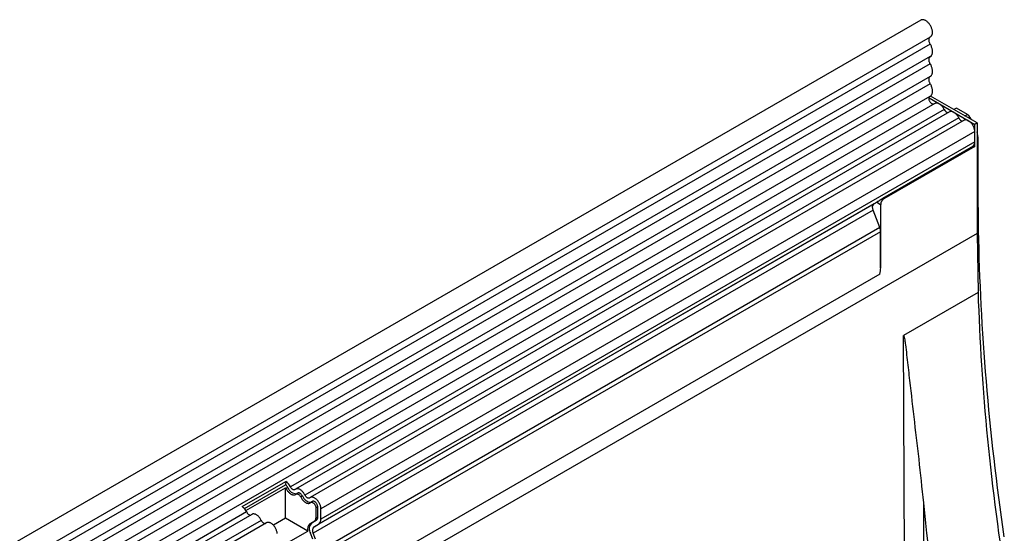
# Model space of a CAD drawing. Units: millimetres. Extents: x 75 to 2100, y 0 to 1460.
# Drawn here: x 368 to 586, y 828 to 942 of the extents above; entities that cross this region are included whole.
import ezdxf

# ---------------------------------------------------------------- set-up
doc = ezdxf.new("R2010")
doc.units = ezdxf.units.MM
doc.header["$LTSCALE"] = 5
doc.layers.get('0').update_dxf_attribs({"color": 1})
doc.layers.add('133593', color=7, linetype='Continuous')

# ---------------------------------------------------------------- blocks, each defined once
blk = doc.blocks.new('1033706-M_004_ISO_view')
for p, q in [((0, 752.61), (-352.49, 549.12)), ((-350.37, 545.44), (2.12, 748.93)), ((2.07, 747.28), (-350.42, 543.79)), ((2.07, 744.51), (-350.42, 541.02)), ((2.07, 742.88), (-350.42, 539.39)), ((2.07, 740.11), (-350.42, 536.62)), ((2.07, 738.49), (-350.42, 535)), ((-350.43, 532.23), (2.06, 735.72)), ((12.46, 729.8), (2.13, 735.76)), ((3.1, 734.12), (-348.98, 530.86)), ((1.79, 735.34), (11.93, 729.49)), ((5.17, 732.79), (-139.79, 649.11)), ((6.33, 732.25), (-138.62, 648.57)), ((7.87, 733.11), (7.28, 732.79)), ((10.31, 731.7), (7.87, 733.11)), ((9.73, 731.37), (10.31, 731.7)), ((8.4, 730.93), (-136.56, 647.25)), ((9.57, 730.39), (-135.39, 646.71)), ((10.81, 731.18), (10.44, 730.96)), ((10.81, 731.18), (11.17, 730.54)), ((12.46, 729.8), (11.93, 729.49)), ((11.93, 724.59), (11.93, 729.49)), ((12.46, 729.8), (12.46, 705.3)), ((11.93, 727.89), (-133.02, 644.21)), ((11.93, 725.62), (11.93, 727.89)), ((11.93, 725.62), (-133.02, 641.93)), ((-8.46, 713.09), (11.69, 724.73)), ((11.69, 724.73), (11.93, 724.59)), ((12.72, 726.17), (12.46, 726.02)), ((12.72, 714.13), (12.72, 726.17)), ((11.93, 724.59), (-8.22, 712.96)), ((12.72, 714.13), (12.46, 713.98)), ((-10.45, 711.85), (-134.55, 640.21)), ((-9.35, 712.48), (-133.54, 640.79)), ((-10.45, 711.85), (-9.79, 712.23)), ((-9.79, 712.23), (-8.93, 711.73)), ((-8.93, 711.73), (-8.93, 697.69)), ((-8.46, 713.09), (-8.22, 712.96)), ((-10.62, 710.46), (-134.72, 638.83)), ((-9.12, 706.58), (-10.62, 710.46)), ((12.46, 705.3), (-341.09, 501.2)), ((-9.12, 706.58), (-319.7, 527.28)), ((-8.93, 705.66), (-319.7, 526.25)), ((-8.93, 697.69), (-8.93, 705.66)), ((12.46, 705.3), (12.66, 692.2)), ((-9.08, 696.29), (-319.55, 517.06)), ((-9.08, 696.29), (-319.55, 517.06)), ((12.66, 692.2), (-3.9, 682.64)), ((-3.27, 562.34), (-3.9, 682.64)), ((-150.49, 644.7), (-140.8, 650.3)), ((-149.96, 644.24), (-140.84, 649.5)), ((-149.63, 643.8), (-140.84, 648.88)), ((-140.8, 650.3), (-140.84, 649.5)), ((-140.84, 642.11), (-140.84, 648.88)), ((-140.34, 648.92), (-140.73, 648.7)), ((-138.12, 647.7), (-138.51, 647.48)), ((-137.11, 647.05), (-137.5, 646.83)), ((-134.89, 645.84), (-135.28, 645.61)), ((-133.73, 644.61), (-134.12, 644.39)), ((-134.12, 644.39), (-134.12, 642.12)), ((-133.73, 642.34), (-133.73, 644.61)), ((-133.02, 641.93), (-133.02, 644.21)), ((0.54, 645.54), (0.96, 564.78)), ((-149.48, 643.52), (-346.8, 529.6)), ((-148.31, 642.98), (-345.75, 529)), ((-140.84, 642.11), (-143.54, 640.55)), ((-135.92, 639.27), (-140.84, 642.11)), ((-133.73, 642.34), (-134.12, 642.12)), ((-146.25, 641.65), (-343.57, 527.74)), ((-145.08, 641.11), (-342.52, 527.13)), ((-134.43, 641.43), (-135.44, 640.85)), ((-135.05, 641.07), (-135.44, 640.85)), ((-135.05, 641.07), (-134.04, 641.66)), ((-134.55, 640.21), (-133.54, 640.79)), ((-134.04, 641.66), (-134.43, 641.43)), ((-144.47, 634.34), (-135.92, 639.27)), ((-134.82, 637.46), (-135.33, 638.77)), ((-134.21, 637.51), (-134.72, 638.83))]:
    blk.add_line(p, q)
at = {"flags": 128}
for points in [[(2.12, 748.93), (2.18, 748.96), (2.25, 749.02), (2.32, 749.1), (2.38, 749.18), (2.43, 749.27), (2.48, 749.37), (2.51, 749.47), (2.54, 749.59), (2.56, 749.71), (2.56, 749.84), (2.56, 749.98), (2.55, 750.12), (2.54, 750.26), (2.51, 750.41), (2.47, 750.55), (2.43, 750.7), (2.38, 750.85), (2.31, 751), (2.25, 751.15), (2.17, 751.3), (2.09, 751.44), (2, 751.58), (1.91, 751.71), (1.81, 751.84), (1.71, 751.96), (1.6, 752.08), (1.49, 752.19), (1.38, 752.28), (1.26, 752.37), (1.15, 752.45), (1.03, 752.52), (0.91, 752.58), (0.8, 752.63), (0.68, 752.67), (0.57, 752.69), (0.46, 752.71), (0.36, 752.71), (0.26, 752.7), (0.16, 752.68), (0.07, 752.65), (0, 752.61)], [(2.07, 747.28), (2.01, 747.4), (1.95, 747.53), (1.9, 747.66), (1.86, 747.78), (1.83, 747.91), (1.8, 748.04), (1.79, 748.16), (1.79, 748.27), (1.79, 748.38), (1.81, 748.49), (1.84, 748.58), (1.87, 748.67), (1.92, 748.75), (1.97, 748.82), (2.03, 748.87), (2.05, 748.89)], [(2.07, 744.51), (2.16, 744.57), (2.24, 744.64), (2.31, 744.72), (2.37, 744.81), (2.43, 744.91), (2.47, 745.02), (2.51, 745.14), (2.54, 745.26), (2.55, 745.4), (2.56, 745.54), (2.56, 745.68), (2.55, 745.83), (2.54, 745.99), (2.51, 746.15), (2.47, 746.31), (2.43, 746.47), (2.37, 746.63), (2.31, 746.8), (2.24, 746.96), (2.16, 747.12), (2.07, 747.28)], [(2.07, 742.88), (2.01, 743), (1.95, 743.13), (1.9, 743.25), (1.86, 743.38), (1.83, 743.5), (1.81, 743.63), (1.79, 743.75), (1.79, 743.86), (1.79, 743.97), (1.81, 744.07), (1.83, 744.17), (1.86, 744.26), (1.9, 744.34), (1.95, 744.4), (2.01, 744.46), (2.07, 744.51)], [(2.07, 740.11), (2.16, 740.17), (2.24, 740.24), (2.31, 740.32), (2.37, 740.41), (2.43, 740.52), (2.47, 740.62), (2.51, 740.74), (2.54, 740.87), (2.55, 741), (2.56, 741.14), (2.56, 741.29), (2.55, 741.44), (2.54, 741.6), (2.51, 741.75), (2.47, 741.92), (2.43, 742.08), (2.37, 742.24), (2.31, 742.4), (2.24, 742.57), (2.16, 742.73), (2.07, 742.88)], [(2.07, 738.49), (2.01, 738.61), (1.95, 738.74), (1.9, 738.86), (1.86, 738.99), (1.83, 739.11), (1.81, 739.23), (1.79, 739.35), (1.79, 739.47), (1.79, 739.58), (1.81, 739.68), (1.83, 739.78), (1.86, 739.86), (1.9, 739.94), (1.95, 740.01), (2.01, 740.07), (2.07, 740.11)], [(2.06, 735.72), (2.1, 735.74), (2.18, 735.8), (2.25, 735.87), (2.32, 735.95), (2.38, 736.04), (2.43, 736.14), (2.48, 736.25), (2.51, 736.37), (2.54, 736.5), (2.56, 736.63), (2.56, 736.77), (2.56, 736.91), (2.55, 737.06), (2.53, 737.22), (2.5, 737.38), (2.47, 737.53), (2.42, 737.69), (2.37, 737.86), (2.31, 738.02), (2.24, 738.18), (2.16, 738.34), (2.07, 738.49)], [(2.85, 733.97), (2.82, 733.97), (2.75, 733.96), (2.67, 733.97), (2.6, 734), (2.52, 734.03), (2.44, 734.07), (2.36, 734.13), (2.28, 734.2), (2.2, 734.27), (2.13, 734.35), (2.06, 734.44), (2, 734.54), (1.95, 734.63), (1.9, 734.74), (1.86, 734.84), (1.83, 734.94), (1.8, 735.04), (1.79, 735.14), (1.79, 735.24), (1.79, 735.33), (1.81, 735.41), (1.83, 735.48), (1.86, 735.55), (1.9, 735.61), (1.95, 735.65)], [(5.17, 732.79), (5.09, 732.93), (5.01, 733.07), (4.93, 733.21), (4.83, 733.33), (4.74, 733.46), (4.63, 733.57), (4.53, 733.68), (4.42, 733.78), (4.31, 733.87), (4.2, 733.95), (4.08, 734.02), (3.97, 734.08), (3.86, 734.13), (3.75, 734.17), (3.64, 734.19), (3.53, 734.21), (3.43, 734.21), (3.33, 734.2), (3.24, 734.18), (3.15, 734.15), (3.1, 734.12)], [(8.4, 730.93), (8.32, 731.07), (8.24, 731.21), (8.16, 731.34), (8.06, 731.47), (7.97, 731.59), (7.86, 731.71), (7.76, 731.81), (7.65, 731.91), (7.54, 732), (7.43, 732.08), (7.31, 732.16), (7.2, 732.22), (7.09, 732.26), (6.98, 732.3), (6.87, 732.33), (6.76, 732.34), (6.66, 732.34), (6.57, 732.33), (6.47, 732.31), (6.39, 732.28), (6.33, 732.25)], [(11.93, 727.89), (11.93, 728.02), (11.92, 728.16), (11.89, 728.3), (11.86, 728.45), (11.82, 728.59), (11.77, 728.74), (11.71, 728.89), (11.64, 729.03), (11.57, 729.18), (11.49, 729.32), (11.4, 729.45), (11.31, 729.58), (11.21, 729.71), (11.11, 729.83), (11, 729.94), (10.9, 730.04), (10.78, 730.13), (10.67, 730.21), (10.56, 730.28), (10.44, 730.35), (10.33, 730.4), (10.22, 730.43), (10.11, 730.46), (10, 730.48), (9.9, 730.48), (9.8, 730.47), (9.71, 730.45), (9.62, 730.41), (9.57, 730.39)], [(18.48, 638), (18.17, 640.18), (17.86, 642.36), (17.57, 644.54), (17.28, 646.71), (17, 648.88), (16.73, 651.04), (16.46, 653.21), (16.21, 655.37), (15.97, 657.52), (15.73, 659.67), (15.5, 661.82), (15.29, 663.96), (15.08, 666.1), (14.88, 668.24), (14.69, 670.37), (14.5, 672.5), (14.33, 674.62), (14.16, 676.74), (14.01, 678.86), (13.86, 680.97), (13.72, 683.08), (13.59, 685.18), (13.47, 687.28), (13.36, 689.37), (13.26, 691.46), (13.17, 693.55), (13.08, 695.63), (13.01, 697.7), (12.94, 699.77), (12.88, 701.84), (12.83, 703.9), (12.79, 705.96), (12.76, 708.01), (12.74, 710.05), (12.72, 712.1), (12.72, 714.13)], [(12.66, 692.2), (12.72, 690.2), (12.8, 688.19), (12.88, 686.18), (12.97, 684.17), (13.07, 682.15), (13.18, 680.13), (13.3, 678.1), (13.42, 676.07), (13.56, 674.03), (13.7, 671.99), (13.86, 669.94), (14.02, 667.89), (14.19, 665.84), (14.37, 663.78), (14.56, 661.72), (14.76, 659.65), (14.97, 657.58), (15.18, 655.51), (15.41, 653.43), (15.64, 651.35), (15.88, 649.26), (16.13, 647.18), (16.4, 645.08), (16.66, 642.99), (16.94, 640.89), (17.23, 638.79), (17.53, 636.68)], [(-140.73, 648.7), (-140.66, 648.55), (-140.58, 648.42), (-140.49, 648.28), (-140.4, 648.15), (-140.3, 648.03), (-140.2, 647.92), (-140.09, 647.81), (-139.98, 647.71), (-139.87, 647.62), (-139.76, 647.54), (-139.65, 647.47), (-139.53, 647.41), (-139.42, 647.36), (-139.31, 647.32), (-139.2, 647.3), (-139.1, 647.28), (-138.99, 647.28), (-138.9, 647.29), (-138.8, 647.31), (-138.72, 647.34), (-138.64, 647.39), (-138.56, 647.44)], [(-138.73, 648.5), (-138.78, 648.46), (-138.84, 648.43), (-138.91, 648.42), (-138.98, 648.42), (-139.06, 648.43), (-139.14, 648.45), (-139.22, 648.49), (-139.3, 648.53), (-139.38, 648.59), (-139.46, 648.66), (-139.53, 648.74), (-139.61, 648.82), (-139.67, 648.91), (-139.74, 649.01), (-139.79, 649.11)], [(-136.56, 647.25), (-136.63, 647.39), (-136.71, 647.52), (-136.8, 647.66), (-136.89, 647.79), (-136.99, 647.91), (-137.09, 648.02), (-137.2, 648.13), (-137.31, 648.23), (-137.42, 648.32), (-137.53, 648.4), (-137.64, 648.47), (-137.76, 648.53), (-137.87, 648.58), (-137.98, 648.62), (-138.09, 648.65), (-138.19, 648.66), (-138.29, 648.66), (-138.39, 648.65), (-138.48, 648.63), (-138.57, 648.6), (-138.65, 648.55), (-138.73, 648.5)], [(-138.56, 647.44), (-138.51, 647.48), (-138.45, 647.51), (-138.38, 647.52), (-138.31, 647.52), (-138.23, 647.51), (-138.15, 647.49), (-138.07, 647.45), (-137.99, 647.41), (-137.91, 647.35), (-137.83, 647.28), (-137.75, 647.21), (-137.68, 647.12), (-137.62, 647.03), (-137.55, 646.93), (-137.5, 646.83)], [(-137.11, 647.05), (-137.16, 647.16), (-137.23, 647.25), (-137.29, 647.34), (-137.37, 647.43), (-137.44, 647.51), (-137.52, 647.57), (-137.6, 647.63), (-137.68, 647.68), (-137.76, 647.71), (-137.84, 647.74), (-137.92, 647.75), (-137.99, 647.75), (-138.06, 647.73), (-138.12, 647.71), (-138.12, 647.7)], [(-137.5, 646.83), (-137.43, 646.69), (-137.34, 646.55), (-137.26, 646.42), (-137.16, 646.29), (-137.07, 646.17), (-136.97, 646.05), (-136.86, 645.94), (-136.75, 645.84), (-136.64, 645.75), (-136.53, 645.67), (-136.42, 645.6), (-136.3, 645.54), (-136.19, 645.49), (-136.08, 645.46), (-135.97, 645.43), (-135.86, 645.42), (-135.76, 645.41), (-135.67, 645.42), (-135.57, 645.44), (-135.49, 645.48), (-135.4, 645.52), (-135.33, 645.58)], [(-135.49, 646.63), (-135.55, 646.59), (-135.61, 646.57), (-135.68, 646.55), (-135.75, 646.55), (-135.83, 646.56), (-135.9, 646.59), (-135.99, 646.62), (-136.07, 646.67), (-136.15, 646.73), (-136.23, 646.79), (-136.3, 646.87), (-136.37, 646.96), (-136.44, 647.05), (-136.5, 647.14), (-136.56, 647.25)], [(-133.02, 644.21), (-133.03, 644.34), (-133.04, 644.48), (-133.07, 644.62), (-133.1, 644.77), (-133.14, 644.91), (-133.19, 645.06), (-133.25, 645.21), (-133.31, 645.35), (-133.39, 645.5), (-133.47, 645.64), (-133.55, 645.77), (-133.65, 645.9), (-133.74, 646.03), (-133.85, 646.14), (-133.95, 646.25), (-134.06, 646.35), (-134.17, 646.45), (-134.29, 646.53), (-134.4, 646.6), (-134.51, 646.66), (-134.63, 646.71), (-134.74, 646.75), (-134.85, 646.78), (-134.96, 646.79), (-135.06, 646.8), (-135.16, 646.79), (-135.25, 646.77), (-135.34, 646.73), (-135.42, 646.69), (-135.49, 646.63)], [(-135.33, 645.58), (-135.28, 645.62), (-135.22, 645.64), (-135.15, 645.66), (-135.08, 645.66), (-135.01, 645.65), (-134.93, 645.63), (-134.85, 645.59), (-134.77, 645.55), (-134.69, 645.49), (-134.61, 645.43), (-134.54, 645.36), (-134.47, 645.27), (-134.4, 645.18), (-134.34, 645.09), (-134.28, 644.99), (-134.23, 644.89), (-134.19, 644.79), (-134.16, 644.68), (-134.14, 644.58), (-134.12, 644.48), (-134.12, 644.39)], [(-133.73, 644.61), (-133.73, 644.71), (-133.75, 644.81), (-133.77, 644.91), (-133.8, 645.01), (-133.84, 645.11), (-133.89, 645.22), (-133.95, 645.31), (-134.01, 645.41), (-134.08, 645.5), (-134.15, 645.58), (-134.22, 645.65), (-134.3, 645.72), (-134.38, 645.77), (-134.46, 645.82), (-134.54, 645.85), (-134.62, 645.87), (-134.69, 645.88), (-134.76, 645.88), (-134.83, 645.87), (-134.89, 645.84), (-134.89, 645.84)], [(-146.25, 641.65), (-146.32, 641.79), (-146.4, 641.93), (-146.49, 642.07), (-146.58, 642.19), (-146.68, 642.32), (-146.78, 642.43), (-146.88, 642.54), (-146.99, 642.64), (-147.1, 642.73), (-147.22, 642.81), (-147.33, 642.88), (-147.44, 642.94), (-147.55, 642.99), (-147.67, 643.03), (-147.77, 643.05), (-147.88, 643.07), (-147.98, 643.07), (-148.08, 643.06), (-148.17, 643.04), (-148.26, 643.01), (-148.31, 642.98)], [(-142.72, 638.75), (-142.73, 638.89), (-142.75, 639.03), (-142.78, 639.17), (-142.83, 639.32), (-142.88, 639.47), (-142.93, 639.61), (-143, 639.76), (-143.07, 639.9), (-143.15, 640.04), (-143.24, 640.18), (-143.33, 640.31), (-143.43, 640.43), (-143.53, 640.55), (-143.64, 640.66), (-143.75, 640.76), (-143.86, 640.85), (-143.97, 640.94), (-144.09, 641.01), (-144.2, 641.07), (-144.31, 641.12), (-144.43, 641.16), (-144.54, 641.19), (-144.64, 641.2), (-144.75, 641.2), (-144.84, 641.19), (-144.94, 641.17), (-145.03, 641.14), (-145.08, 641.11)]]:
    blk.add_lwpolyline(points, dxfattribs=at)
for centre, radius, start, end in [((6.13, 733.13), 1.02, 199.012, 266.8026), ((9.37, 731.26), 1.02, 199.012, 266.8026), ((10.4, 725.55), 1.53, 327.4093, 2.3832), ((-9.66, 711.05), 1.13, 134.8428, 211.2412), ((-7.39, 711.66), 1.53, 122.5202, 177.4798), ((-11.53, 705.6), 2.6, 1.1082, 22.0212), ((-15.73, 697.73), 6.81, 347.7823, 359.6337), ((-141.66, 648.29), 1.46, 25.3635, 55.633), ((-142.22, 647.96), 1.66, 26.2967, 33.5774), ((-142.48, 647.84), 2.98, 25.3345, 55.6621), ((-138.41, 649.58), 2.04, 198.7508, 269.6243), ((-135.17, 647.71), 2.04, 198.7508, 269.6243), ((-152.17, 642.24), 2.98, 25.3345, 55.6621), ((-148.51, 643.85), 1.02, 199.012, 266.8026), ((-134.87, 642.04), 0.755, 305.698, 5.6204), ((-134.48, 642.27), 0.755, 305.698, 5.6204), ((-134.3, 641.82), 1.28, 306.2703, 5.0481), ((-145.28, 641.99), 1.02, 199.012, 266.8026), ((-134.5, 639.7), 1.49, 129.3483, 196.5851), ((-133.73, 639.74), 1.87, 134.8294, 211.2546), ((-133.76, 639.41), 1.13, 134.8428, 211.2412)]:
    blk.add_arc(centre, radius, start, end)
for centre, major_axis, ratio, start_param, end_param in [((10.3, 730.89), (-0.5, 0.866), 0.577777, 4.712128, 5.497526), ((9.18, 728.21), (-2.5, 4.33), 0.577777, 3.927415, 4.310184), ((-9.08, 712.64), (1, 0.577), 0.00007, 1.845111, 2.356154), ((320.4, 511.01), (-223.92, 396.94), 0.583893, 0.924852, 1.106891)]:
    blk.add_ellipse(centre, major_axis=major_axis, ratio=ratio, start_param=start_param, end_param=end_param)
for points, knots in [([(-9.35, 712.48), (-9.31, 712.51), (-9.22, 712.56), (-9.09, 712.66), (-8.94, 712.76), (-8.81, 712.86), (-8.67, 712.96), (-8.56, 713.03), (-8.49, 713.08), (-8.46, 713.09)], [0, 0, 0, 0, 0.151629, 0.307143, 0.458982, 0.616457, 0.750573, 0.889118, 1, 1, 1, 1]), ([(-3.9, 682.64), (-3.88, 682.65), (-3.86, 682.64), (-3.83, 682.62), (-3.82, 682.6), (-3.8, 682.55), (-3.78, 682.51), (-3.74, 682.39), (-3.72, 682.3), (-3.66, 682.04), (-3.63, 681.87), (-3.54, 681.33), (-3.49, 680.96), (-3.34, 679.86), (-3.25, 679.11), (-2.99, 676.86), (-2.82, 675.35), (-2.3, 670.79), (-1.95, 667.71), (-1.23, 661.5), (-0.86, 658.37), (-0.14, 652.02), (0.21, 648.81), (0.54, 645.54)], [0, 0, 0, 0, 0.001953, 0.001953, 0.003906, 0.003906, 0.007813, 0.007813, 0.015625, 0.015625, 0.03125, 0.03125, 0.0625, 0.0625, 0.125, 0.125, 0.25, 0.25, 0.5, 0.5, 0.75, 0.75, 1, 1, 1, 1])]:
    blk.add_open_spline(points, degree=3, knots=knots)

msp = doc.modelspace()

# ---------------------------------------------------------------- block references
at = {"layer": '133593'}
msp.add_blockref('1033706-M_004_ISO_view', (567.446, 189.391), dxfattribs=at)

doc.saveas('drawing.dxf')
